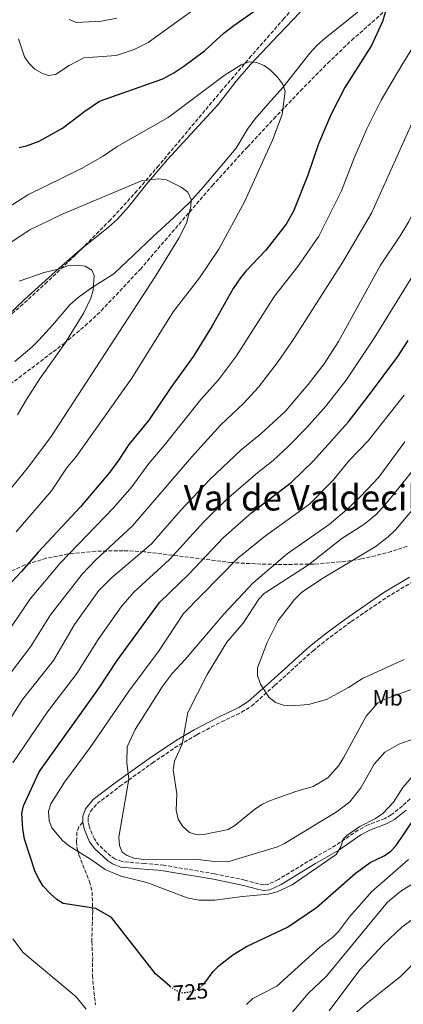
# Model space of a CAD drawing. Units: metres. Extents: x 638703 to 642128, y 4702053 to 4704435.
# Drawn here: x 639151 to 639324, y 4703715 to 4704160 of the extents above; entities that cross this region are included whole.
import ezdxf
from ezdxf.enums import TextEntityAlignment as Align

# ---------------------------------------------------------------- set-up
doc = ezdxf.new("R2010")
doc.units = ezdxf.units.M
doc.header["$MEASUREMENT"] = 0
doc.linetypes.add('DGN Style 3', pattern=[2.435891, 1.739922, -0.695969])
doc.linetypes.add('DGN Style 5', pattern=[1.217945, 0.521977, -0.695969])
for name, color, linetype, lineweight in [('Camino', 7, 'DGN Style 3', 0), ('Cota de curva de nivel directora', 7, 'Continuous', 0), ('Curva de nivel directora', 30, 'Continuous', 30), ('Curva de nivel directora no vista', 30, 'DGN Style 5', 30), ('Curva de nivel intermedia', 30, 'Continuous', 0), ('Etiqueta de uso rústico', 92, 'Continuous', 0), ('Línea de cambio de uso (parcela vista)', 92, 'Continuous', 0), ('Margen derecho', 7, 'Continuous', 0), ('Senda', 7, 'DGN Style 3', 0), ('Texto de Área (paraje) menor', 7, 'Continuous', 0), ('Zona arbolada', 92, 'DGN Style 3', 0)]:
    doc.layers.add(name, color=color, linetype=linetype, lineweight=lineweight)
doc.styles.add('Style-Arial', font='arial.ttf')

msp = doc.modelspace()

# ---------------------------------------------------------------- linework, layer by layer
at = {"layer": 'Camino', "color": 7, "linetype": 'DGN Style 3', "lineweight": 0}
for points in [[(639196.91, 4703779.8, 731.67), (639193.7, 4703781.01, 731.55), (639191.8, 4703782.24, 731.39), (639186.47, 4703787.21, 731.22), (639184.42, 4703790.01, 731.32), (639182.15, 4703795.37, 731.56), (639181.69, 4703797.82, 731.76), (639181.69, 4703799.9, 732.19), (639182.6, 4703802.37, 732.78), (639185.67, 4703805.97, 733.26), (639195.88, 4703813.77, 735.02), (639210.52, 4703824.24, 737.4), (639222.74, 4703832.54, 739.69), (639230.63, 4703837.05, 740.89), (639241.75, 4703842.92, 742.94), (639250.75, 4703847.2, 744.26), (639255.3, 4703849.99, 744.86), (639265.75, 4703859.37, 746.08), (639283, 4703874.94, 747.42), (639290.75, 4703881.12, 748.25), (639300.19, 4703888.11, 748.94), (639316.29, 4703899.08, 750.33), (639327.64, 4703905.92, 750.75)], [(639332.09, 4703813.13, 725.79), (639323.27, 4703804.93, 727.47), (639318.27, 4703800.88, 728.2), (639315.37, 4703799.32, 728.47), (639307.88, 4703796.36, 728.89), (639303.31, 4703794.03, 729.3), (639293.24, 4703787.15, 729.71), (639282.75, 4703781.12, 730.73), (639267.34, 4703771.68, 731.14), (639262.82, 4703769.52, 731.55), (639260.74, 4703769.35, 731.77), (639258.46, 4703769.78, 731.96), (639252.2, 4703771.47, 732.27), (639238.57, 4703774.28, 732.95), (639215.78, 4703778.16, 733.71), (639213.26, 4703778.41, 733.5), (639207.05, 4703778.88, 732.27), (639196.91, 4703779.8, 731.67)]]:
    msp.add_polyline3d(points, dxfattribs=at)
at = {"layer": 'Curva de nivel directora', "color": 30, "linetype": 'Continuous', "lineweight": 30, "flags": 128}
for points, elevation in [([(639150.56, 4704102.01), (639153.82, 4704102.76), (639159.56, 4704104.91), (639169.99, 4704110.8), (639180.08, 4704118.47), (639186.79, 4704122.91), (639215.27, 4704133), (639220.22, 4704135.77), (639224.78, 4704138.73), (639233.98, 4704145.68), (639242.74, 4704153.61), (639247.3, 4704157.1), (639277.6, 4704178.6)], 700), ([(639316.47, 4704166.37), (639314.22, 4704158.91), (639309.28, 4704148.08), (639297.34, 4704129.07), (639290.96, 4704116.83), (639285.46, 4704103.67), (639280.68, 4704089.5), (639274.16, 4704073.33), (639270.91, 4704067.4), (639261.67, 4704055.65), (639252.66, 4704046.2), (639250.23, 4704043.23), (639246.92, 4704038.42), (639237.58, 4704021.58), (639229.11, 4704007.92), (639218.83, 4703993.8), (639209.03, 4703979), (639199.9, 4703967.99), (639195.46, 4703961.11), (639191.33, 4703955.59), (639178.2, 4703939.85), (639159.15, 4703919.44), (639151.64, 4703910.73), (639145.1, 4703903.72)], 700), ([(639218.49, 4703723.65), (639211.91, 4703729.19), (639192.14, 4703754.53), (639185.08, 4703758.63), (639170.37, 4703760.83), (639167.43, 4703762.73), (639164.65, 4703765.33), (639161.39, 4703768.79), (639159.46, 4703771.71), (639157.71, 4703775.23), (639152.96, 4703789.89), (639152.11, 4703794.53), (639151.71, 4703801.57), (639152.4, 4703804.99), (639159.47, 4703820.29), (639186.26, 4703857.83), (639194.66, 4703870.48), (639213.77, 4703896.7), (639226.94, 4703909.55), (639242.56, 4703926.12), (639255.41, 4703937.31), (639273.19, 4703950.92), (639283.19, 4703960.7), (639298.87, 4703978.15), (639308.01, 4703989.92), (639321.23, 4704007.69), (639325.8, 4704014.91)], 725), ([(639234.18, 4703725.13), (639238.01, 4703730.21), (639240.63, 4703732.88), (639246.88, 4703737.7), (639253.06, 4703741.55), (639271.44, 4703750.18), (639284.52, 4703759.12), (639302.01, 4703774.39), (639308.69, 4703779.46), (639315.09, 4703782.35), (639318.03, 4703784.5), (639320.45, 4703787.14), (639332.57, 4703805.19)], 725)]:
    msp.add_lwpolyline(points, dxfattribs=dict(at, elevation=elevation))
at = {"layer": 'Curva de nivel directora no vista', "color": 30, "linetype": 'DGN Style 5', "lineweight": 30, "elevation": 725, "flags": 128}
msp.add_lwpolyline([(639218.49, 4703723.65), (639220.39, 4703722.06), (639223.95, 4703720.65), (639227.1, 4703720.95), (639231.03, 4703722.3), (639233.73, 4703724.53), (639234.18, 4703725.13)], dxfattribs=at)
at = {"layer": 'Curva de nivel intermedia', "color": 30, "linetype": 'Continuous', "lineweight": 0, "flags": 128}
for points, elevation in [([(639382.93, 4704171.68), (639362.73, 4704144.28), (639346.55, 4704113.59), (639336, 4704089.37), (639326.15, 4704068.59), (639322.31, 4704062.12), (639313.32, 4704048.95), (639294.49, 4704014.45), (639287.97, 4704004.48), (639280.83, 4703995.06), (639270.57, 4703982.98), (639259.47, 4703972.82), (639250.65, 4703965.55), (639236.63, 4703952.42), (639223.41, 4703938.32), (639210.13, 4703923.23), (639192.02, 4703907.77), (639186.38, 4703902.07), (639175.45, 4703886.74), (639166.03, 4703870.54), (639151.95, 4703852.94), (639139.25, 4703833.17)], 715), ([(639340.84, 4704170.36), (639333.76, 4704156.76), (639323.05, 4704139.18), (639313.64, 4704123.39), (639307.16, 4704110.4), (639301.37, 4704096.95), (639295.84, 4704082.53), (639285.62, 4704062.08), (639276.09, 4704048.29), (639265.67, 4704034.89), (639248.5, 4704008.07), (639240.35, 4703997.24), (639232.33, 4703988.33), (639215.94, 4703967.49), (639208.95, 4703959.39), (639201.26, 4703948.96), (639193.11, 4703939.43), (639168.97, 4703914.49), (639155.55, 4703898.5), (639139.29, 4703874.62)], 705), ([(639357.94, 4704166.36), (639351.03, 4704156.15), (639337.05, 4704130.66), (639328.28, 4704114.47), (639309.38, 4704072.46), (639296.23, 4704050.07), (639273.72, 4704014.77), (639267.26, 4704005.43), (639258.34, 4703993.86), (639251.59, 4703986.57), (639241.41, 4703976.84), (639228.12, 4703962.32), (639201.62, 4703931.33), (639185.02, 4703915.91), (639178.88, 4703909.55), (639164.61, 4703891.09), (639155.56, 4703876.65), (639140.73, 4703857.33)], 710), ([(639392.07, 4704163.09), (639383.19, 4704150.8), (639377.75, 4704141.75), (639374.22, 4704131.23), (639367.3, 4704121.85), (639356.92, 4704102.26), (639339.34, 4704063.7), (639335.33, 4704056.14), (639310.57, 4704016.03), (639297.85, 4703997.02), (639288.72, 4703985.26), (639280.2, 4703975.63), (639271.76, 4703967.07), (639264.98, 4703960.76), (639258.06, 4703955.34), (639244.04, 4703943.14), (639233.57, 4703932.92), (639218.22, 4703916.08), (639202.23, 4703901.45), (639196.54, 4703894.73), (639186.07, 4703880.04), (639176.5, 4703864.69), (639163.28, 4703847.33), (639147.59, 4703824.33)], 720), ([(639150.24, 4704151), (639152.99, 4704142.92), (639155.09, 4704139.85), (639157.6, 4704137.42), (639161.04, 4704135.36), (639163.81, 4704134.47), (639166.82, 4704134.89), (639173.02, 4704139.07), (639179.69, 4704142.45), (639194.31, 4704143.59), (639202.29, 4704146.3), (639208.69, 4704149.39), (639229.16, 4704164.1)], 705), ([(639172.98, 4704159.74), (639176.24, 4704158.47), (639187.56, 4704158.98), (639194.51, 4704160.32)], 710), ([(639135.64, 4704068.7), (639154.43, 4704080.72), (639178.6, 4704092.47), (639188.45, 4704098.09), (639194.69, 4704102.48), (639217.62, 4704115.58), (639242.89, 4704134.45), (639250.59, 4704139.39), (639254.12, 4704140.61), (639257.54, 4704140.38), (639260.96, 4704138.98), (639263.81, 4704136.93), (639266.93, 4704133.79), (639269.19, 4704130.79), (639270.4, 4704127.49), (639269.03, 4704116.85), (639264.74, 4704105.4), (639252.03, 4704077.55), (639240.57, 4704056.16)], 695), ([(639145.07, 4704058.09), (639155.3, 4704064.91), (639169.67, 4704071.76), (639205.61, 4704087.03), (639213.31, 4704087.85), (639216.96, 4704087.45), (639223.51, 4704084.15), (639226.55, 4704081.82), (639228.01, 4704078.63), (639227.93, 4704075.4), (639225.91, 4704067.9), (639222.52, 4704061.16), (639211.97, 4704043.9), (639164.59, 4703971.23), (639154.19, 4703957.17), (639132.38, 4703930.53)], 690), ([(639240.57, 4704056.16), (639231.73, 4704043.22), (639219.87, 4704027.92), (639201.24, 4703997.89), (639176.3, 4703962.76), (639171.91, 4703957.28), (639165.14, 4703947.07), (639149.17, 4703928.64)], 695), ([(639149.74, 4703981.41), (639153.77, 4703988.38), (639159.93, 4703997.94), (639171.06, 4704013.55), (639179.64, 4704027.36), (639182.79, 4704034.03), (639183.94, 4704037.72), (639184.39, 4704044.29), (639183.29, 4704046.67), (639180.28, 4704048.45), (639176.73, 4704048.94), (639172.53, 4704048.76), (639169.26, 4704047.41), (639161.73, 4704045.58), (639150.54, 4704041.7)], 685), ([(639328.27, 4703818.74), (639323.5, 4703813.18), (639319.28, 4703806.6), (639314.43, 4703801.53), (639311.17, 4703799.26), (639304.03, 4703795.71), (639298.25, 4703791.51), (639296.52, 4703789.86), (639295.55, 4703786.49), (639293.36, 4703782.94), (639273.53, 4703769.28), (639266.74, 4703766.22), (639262.81, 4703765.13), (639251.13, 4703764.09), (639238.76, 4703762.34), (639231.45, 4703762.44), (639226.21, 4703763.46), (639208, 4703770.33), (639196.28, 4703773.22), (639189.29, 4703776.17), (639182.62, 4703780.95), (639172.71, 4703787.02), (639170.1, 4703789.36), (639165.3, 4703794.98), (639163.97, 4703798.22), (639163.76, 4703802.5), (639164.81, 4703805.85), (639170.88, 4703815.63), (639182.5, 4703831.27), (639199.98, 4703856.74), (639213.58, 4703875.05), (639224.58, 4703891.74), (639249.12, 4703916.79), (639261.62, 4703926.77), (639281.41, 4703941.09), (639292.08, 4703951.92), (639299.34, 4703960.79), (639307.81, 4703969.62), (639324.11, 4703990.34)], 730), ([(639339.57, 4703839.06), (639321.64, 4703832.83), (639315.38, 4703829.22), (639310.58, 4703823.78), (639304.56, 4703813.06), (639299.61, 4703806.76), (639293.83, 4703802.44), (639270.14, 4703787.93), (639266.98, 4703786.42), (639244.55, 4703779.72), (639237.17, 4703779.94), (639229.74, 4703780.9), (639206.57, 4703780.79), (639202.4, 4703781.29), (639199.13, 4703782.55), (639197.01, 4703784.1), (639195.67, 4703787.11), (639195.5, 4703790.78), (639199.95, 4703816.96), (639199.08, 4703824.48), (639199.27, 4703831.53), (639202.77, 4703839.46), (639215, 4703858.62), (639219.53, 4703864.71), (639225.39, 4703870.99), (639242.7, 4703891.44), (639255.87, 4703905.41), (639271.27, 4703918.69), (639290.25, 4703931.91), (639299.11, 4703939.36), (639304.59, 4703944.68), (639312.7, 4703953.28), (639324.39, 4703969.17)], 735), ([(639260.21, 4703805.65), (639256.7, 4703803.42), (639247.76, 4703796.04), (639244.7, 4703794.32), (639233.7, 4703791.98), (639230.55, 4703791.81), (639227.25, 4703792.96), (639224.07, 4703795.81), (639222.2, 4703798.94), (639221.24, 4703803), (639221.55, 4703810.44), (639219.86, 4703821.24), (639220.47, 4703825.19), (639223.97, 4703832.73), (639226.57, 4703847.14), (639235.29, 4703864.22), (639244.13, 4703878.77), (639251.46, 4703887.37), (639258.51, 4703898.17), (639260.91, 4703900.73), (639280.86, 4703913.68), (639295.97, 4703925.53), (639305.81, 4703931.85), (639311.37, 4703936.48), (639316.54, 4703942.1), (639328.49, 4703957.04)], 740), ([(639332.67, 4703944.18), (639320.22, 4703929.47), (639316.84, 4703926.28), (639310.99, 4703921.85), (639286.88, 4703907.43), (639277.72, 4703901.16), (639274.61, 4703898.14), (639267.21, 4703888.59), (639262.32, 4703878.65), (639257.98, 4703867.22), (639257.96, 4703863.71), (639259.24, 4703859.88), (639263.19, 4703853.8), (639266.05, 4703851.66), (639269.61, 4703850.44), (639273.33, 4703850.05), (639280.87, 4703850.65), (639289.12, 4703852.97), (639298.95, 4703858.32), (639305.3, 4703862.47), (639324.12, 4703871.07)], 745), ([(639334.22, 4703860.02), (639315.39, 4703853.12), (639312.25, 4703851.38), (639306.93, 4703845.41), (639296.7, 4703826.57), (639294.41, 4703823.04), (639289.63, 4703817.53), (639283.11, 4703813.64), (639275.25, 4703811.46), (639263.74, 4703807.4), (639260.21, 4703805.65)], 740), ([(639253.02, 4703715.4), (639255.88, 4703718.06), (639266.59, 4703723.56), (639286.1, 4703741.23), (639291.96, 4703745.76), (639294.46, 4703748.21), (639299.48, 4703754.9), (639309.47, 4703766.3), (639325.94, 4703780.78)], 720), ([(639270.98, 4703708.77), (639280.83, 4703720.3), (639289, 4703728.11), (639316.51, 4703761.52), (639322.57, 4703766.53), (639331.76, 4703772.24)], 715), ([(639290.18, 4703712.54), (639304.02, 4703730.95), (639314.54, 4703742.24), (639323.14, 4703750.37), (639345.56, 4703766.63)], 710), ([(639147.64, 4703745.01), (639152.27, 4703738.79), (639176.16, 4703718.79), (639180.68, 4703713.19)], 720), ([(639301.06, 4703710.5), (639306.92, 4703715.68), (639322.42, 4703727.93), (639327.61, 4703733.23)], 705)]:
    msp.add_lwpolyline(points, dxfattribs=dict(at, elevation=elevation))
at = {"layer": 'Línea de cambio de uso (parcela vista)', "color": 92, "linetype": 'Continuous', "lineweight": 0}
for points in [[(639286.8677, 4704177.5222, 698.9911), (639282.8, 4704171.03, 698.83), (639276.96, 4704162.95, 697.99), (639264.75, 4704150, 696.26), (639254.77, 4704139.47, 695.54), (639248.3, 4704131.99, 694), (639240.28, 4704121.46, 692.7), (639217.31, 4704096.67, 691.08), (639208.05, 4704085.59, 690), (639199.82, 4704075.25, 688.77), (639194.79, 4704069.72, 688.06), (639190.78, 4704066.01, 687.54), (639179.3262, 4704056.9583, 686.3585)], [(639148.63, 4704005.45, 681.69), (639156.22, 4704011.87, 682.75), (639159.43, 4704015.02, 683.1), (639165.6, 4704021.82, 683.64), (639173.36, 4704031.04, 684.16), (639177.13, 4704034.33, 684.39), (639182.74, 4704038.35, 684.77), (639193.25, 4704044.98, 686.31), (639210.87, 4704061.9, 688.26), (639220.03, 4704070.3, 689.57), (639227.43, 4704077.4, 690.17), (639233.67, 4704084.3, 690.72), (639248.27, 4704101.73, 692.16), (639253.42, 4704110.27, 692.86), (639256.79, 4704114.8, 693.25), (639262.71, 4704121.68, 693.96), (639269.3, 4704129.04, 695.34), (639281.48, 4704144.59, 695.7), (639284.88, 4704148.25, 695.85), (639288.62, 4704151.49, 696.2), (639295.77, 4704157.22, 697.9), (639308.36, 4704167.5, 699.21)], [(639179.3262, 4704056.9583, 686.3585), (639179.05, 4704056.74, 686.33), (639168.53, 4704047.6, 685.03), (639152.98, 4704033.39, 683.64), (639141.87, 4704022.85, 682.31), (639130.04, 4704014, 681.61), (639123.9, 4704009.03, 680.87), (639120.23, 4704005.7, 680.22), (639116.81, 4704002.11, 679.53), (639113.9, 4703998.68, 679.21), (639112.8596, 4703997.3154, 679.1953)]]:
    msp.add_polyline3d(points, dxfattribs=at)
at = {"layer": 'Margen derecho', "color": 7, "linetype": 'Continuous', "lineweight": 0}
for points in [[(639326.45, 4703908.12, 750.75), (639314.94, 4703901.19, 750.33), (639298.74, 4703890.15, 748.94), (639289.22, 4703883.1, 748.25), (639281.38, 4703876.85, 747.42), (639264.07, 4703861.23, 746.08), (639253.8, 4703852, 744.86), (639249.56, 4703849.4, 744.26), (639240.63, 4703845.16, 742.94), (639229.42, 4703839.24, 740.89), (639221.41, 4703834.66, 739.69), (639209.09, 4703826.3, 737.4), (639194.39, 4703815.78, 735.02), (639183.94, 4703807.8, 733.26), (639180.41, 4703803.65, 732.78), (639179.2, 4703800.34, 732.19), (639179.19, 4703797.59, 731.76), (639179.2, 4703797.55, 731.75)], [(639179.2, 4703797.55, 731.75), (639179.75, 4703794.64, 731.56), (639182.23, 4703788.78, 731.32), (639184.59, 4703785.54, 731.22), (639190.26, 4703780.26, 731.39), (639192.57, 4703778.76, 731.55), (639196.35, 4703777.34, 731.67), (639206.84, 4703776.38, 732.27), (639213.04, 4703775.92, 733.5), (639215.44, 4703775.68, 733.71), (639238.1, 4703771.83, 732.95), (639251.62, 4703769.04, 732.27), (639257.9, 4703767.34, 731.96), (639260.6, 4703766.83, 731.77), (639263.48, 4703767.06, 731.55), (639268.54, 4703769.48, 731.14), (639284.02, 4703778.97, 730.73), (639294.57, 4703785.03, 729.71), (639304.59, 4703791.87, 729.3), (639308.91, 4703794.08, 728.89), (639316.42, 4703797.05, 728.47), (639319.66, 4703798.79, 728.2), (639324.91, 4703803.05, 727.47)]]:
    msp.add_polyline3d(points, dxfattribs=at)
at = {"layer": 'Senda', "color": 7, "linetype": 'DGN Style 3', "lineweight": 0}
msp.add_polyline3d([(639179.2, 4703797.55, 731.75), (639177.42, 4703795.43, 731.25), (639176.58, 4703793.1, 730.94), (639176.37, 4703788.85, 730.33), (639176.5, 4703786.35, 730.28), (639177.47, 4703782.82, 729.72), (639179.18, 4703778.32, 728.37), (639182.17, 4703770.79, 727.77), (639183.4, 4703766.06, 726.64), (639183.67, 4703757.44, 725.45), (639183.26, 4703743.71, 723.77), (639183.66, 4703736.5, 722.84), (639183.58, 4703728.49, 721.2), (639184.23, 4703721.02, 721.06), (639184.94, 4703715.24, 720.35)], dxfattribs=at)
at = {"layer": 'Zona arbolada', "color": 92, "linetype": 'DGN Style 3', "lineweight": 0}
for points in [[(639286.8677, 4704177.5222, 709.6462), (639282.48, 4704173.65, 709.57), (639277.18, 4704168.31, 709.3), (639269.89, 4704160.23, 708.67), (639255.15, 4704143.33, 706.99), (639242.04, 4704128, 705.02), (639213.47, 4704093.92, 698.22), (639203.75, 4704082.61, 696.37), (639191.67, 4704069.38, 695.13), (639179.3262, 4704056.9583, 694.4988)], [(639130.93, 4703983.4, 687.73), (639170.74, 4704013.54, 691.8), (639180.25, 4704021.57, 692.82), (639187.52, 4704028.36, 693.65), (639205.05, 4704047.04, 695.88), (639237.53, 4704084.77, 700.53), (639253.39, 4704102.24, 702.49), (639265.3, 4704114.99, 703.37), (639277.31, 4704127.62, 703.81), (639289.58, 4704140.04, 704.09), (639300.42, 4704150.43, 704.4), (639316.97, 4704165.03, 705.34)], [(639130.93, 4703983.4, 687.73), (639170.74, 4704013.54, 691.8), (639180.25, 4704021.57, 692.82), (639187.52, 4704028.36, 693.65), (639205.05, 4704047.04, 695.88), (639237.53, 4704084.77, 700.53), (639253.39, 4704102.24, 702.49), (639265.3, 4704114.99, 703.37), (639277.31, 4704127.62, 703.81), (639289.58, 4704140.04, 704.09), (639300.42, 4704150.43, 704.4), (639316.97, 4704165.03, 705.34)], [(639269.89, 4704160.23, 708.67), (639255.15, 4704143.33, 706.99), (639242.04, 4704128, 705.02), (639213.47, 4704093.92, 698.22), (639203.75, 4704082.61, 696.37), (639191.67, 4704069.38, 695.13), (639175.83, 4704053.44, 694.32), (639163.15, 4704041.39, 693.47), (639152.19, 4704031.28, 692.11), (639110.19, 4703995.01, 685.6)], [(639179.3262, 4704056.9583, 694.4988), (639175.83, 4704053.44, 694.32), (639163.15, 4704041.39, 693.47), (639152.19, 4704031.28, 692.11), (639112.8596, 4703997.3154, 686.0138)], [(639325.47, 4703922.09, 753.05), (639318.32, 4703919.74, 751.43), (639311.14, 4703917.8, 749.77), (639304.82, 4703916.43, 748.28), (639297.71, 4703915.28, 746.36), (639283.46, 4703914.03, 741.62), (639266.71, 4703913.87, 736.03), (639257.03, 4703914.15, 733.55), (639246.22, 4703914.76, 731.66), (639206.91, 4703919.64, 725.2), (639197.38, 4703920.1, 723.66), (639185, 4703919.85, 721.69), (639172.54, 4703918.62, 719.75), (639162.69, 4703916.68, 718.19), (639153.11, 4703913.66, 716.63), (639146.19, 4703910.58, 715.45)], [(639325.47, 4703922.09, 753.05), (639318.32, 4703919.74, 751.43), (639311.14, 4703917.8, 749.77), (639304.82, 4703916.43, 748.28), (639297.71, 4703915.28, 746.36), (639283.46, 4703914.03, 741.62), (639266.71, 4703913.87, 736.03), (639257.03, 4703914.15, 733.55), (639246.22, 4703914.76, 731.66), (639206.91, 4703919.64, 725.2), (639197.38, 4703920.1, 723.66), (639185, 4703919.85, 721.69), (639172.54, 4703918.62, 719.75), (639162.69, 4703916.68, 718.19), (639153.11, 4703913.66, 716.63), (639146.19, 4703910.58, 715.45)]]:
    msp.add_polyline3d(points, dxfattribs=at)

# ---------------------------------------------------------------- texts
at = {"layer": 'Cota de curva de nivel directora', "color": 7, "linetype": 'Continuous', "lineweight": 0, "style": 'Style-Arial'}
msp.add_text('725', height=7, rotation=5.36992, dxfattribs=at).set_placement((639227.7373, 4703721.012, 725), align=Align.MIDDLE_CENTER)
at = {"layer": 'Etiqueta de uso rústico', "color": 92, "linetype": 'Continuous', "lineweight": 0, "style": 'Style-Arial'}
msp.add_text('Mb', height=7, dxfattribs=at).set_placement((639316.6102, 4703853.72, 740.25), align=Align.MIDDLE_CENTER)
at = {"layer": 'Texto de Área (paraje) menor', "color": 7, "linetype": 'Continuous', "lineweight": 0, "style": 'Style-Arial'}
msp.add_text('Val de Valdecilla', height=11.5, dxfattribs=at).set_placement((639283.9808, 4703943.99, 720.39), align=Align.MIDDLE_CENTER)

doc.saveas('drawing.dxf')
